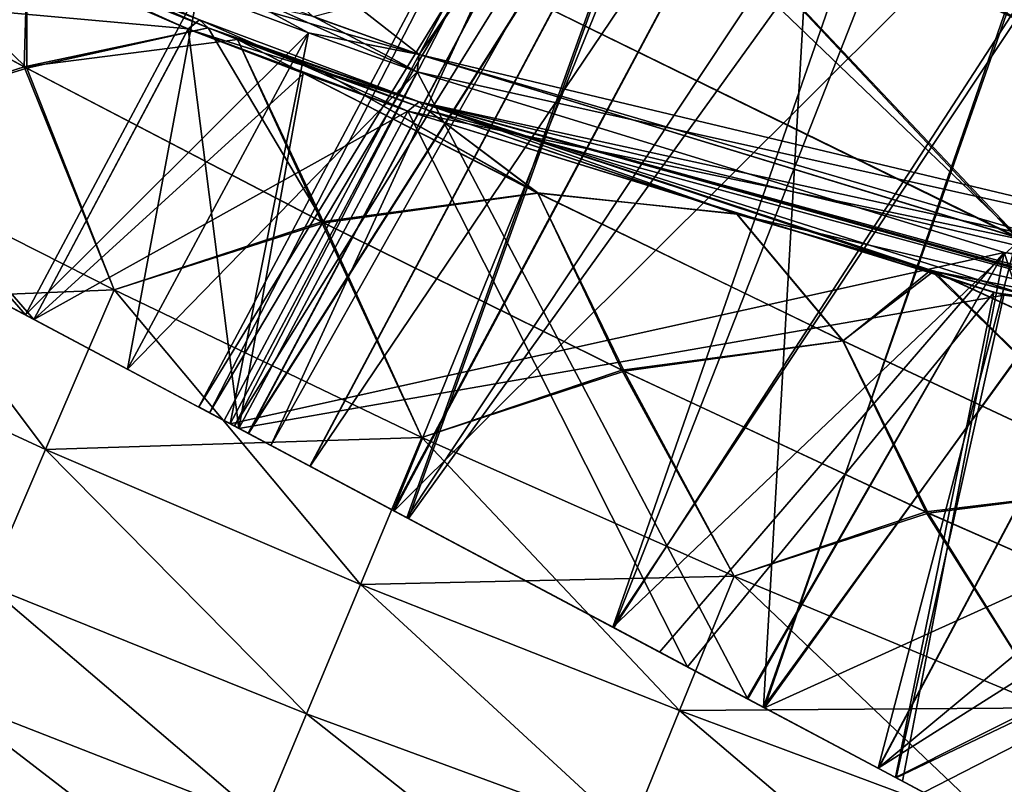
# Model space of a CAD drawing. Units: millimetres. Extents: x -872 to 32, y -60 to 77.
# Drawn here: x -594 to -580, y 19 to 30 of the extents above; entities that cross this region are included whole.
import ezdxf

# ---------------------------------------------------------------- set-up
doc = ezdxf.new("R2010")
doc.units = ezdxf.units.MM
doc.header["$LTSCALE"] = 15.571354
for name, color, linetype in [('1114', 7, 'CONTINUOUS'), ('1117', 7, 'CONTINUOUS'), ('1118', 7, 'CONTINUOUS'), ('1119', 7, 'CONTINUOUS'), ('1122', 7, 'CONTINUOUS'), ('1123', 7, 'CONTINUOUS'), ('1124', 7, 'CONTINUOUS'), ('1136', 7, 'CONTINUOUS'), ('1140', 7, 'CONTINUOUS'), ('1141', 7, 'CONTINUOUS'), ('542', 7, 'CONTINUOUS'), ('543', 7, 'CONTINUOUS'), ('897', 7, 'CONTINUOUS'), ('898', 7, 'CONTINUOUS'), ('903', 7, 'CONTINUOUS'), ('904', 7, 'CONTINUOUS'), ('969', 7, 'CONTINUOUS'), ('970', 7, 'CONTINUOUS'), ('971', 7, 'CONTINUOUS'), ('973', 7, 'CONTINUOUS'), ('974', 7, 'CONTINUOUS'), ('975', 7, 'CONTINUOUS'), ('978', 7, 'CONTINUOUS'), ('979', 7, 'CONTINUOUS'), ('980', 7, 'CONTINUOUS'), ('982', 7, 'CONTINUOUS'), ('983', 7, 'CONTINUOUS'), ('985', 7, 'CONTINUOUS'), ('990', 7, 'CONTINUOUS'), ('991', 7, 'CONTINUOUS'), ('992', 7, 'CONTINUOUS'), ('995', 7, 'CONTINUOUS'), ('996', 7, 'CONTINUOUS'), ('997', 7, 'CONTINUOUS')]:
    doc.layers.add(name, color=color, linetype=linetype)

msp = doc.modelspace()

# ---------------------------------------------------------------- linework, layer by layer
at = {"layer": '1114', "linetype": 'Continuous'}
for points in [[(-588.281, 28.308, -0.603), (-580.247, 25.828, -8.906), (-590.555, 24.03, -0.603), (-588.281, 28.308, -0.603)], [(-590.555, 24.03, -0.603), (-580.247, 25.828, -8.906), (-581.7, 19.322, -10.711), (-590.555, 24.03, -0.603)], [(-580.247, 25.828, -8.906), (-570.7, 24.571, -18.318), (-581.7, 19.322, -10.711), (-580.247, 25.828, -8.906)], [(-581.7, 19.322, -10.711), (-570.7, 24.571, -18.318), (-581.33, 19.125, -11.14), (-581.7, 19.322, -10.711)], [(-581.33, 19.125, -11.14), (-570.7, 24.571, -18.318), (-574.206, 15.337, -19.655), (-581.33, 19.125, -11.14)]]:
    msp.add_3dface(points, dxfattribs=at)
at = {"layer": '1117', "linetype": 'Continuous'}
for points in [[(-588.281, 28.308, -80.897), (-590.555, 24.03, -80.897), (-584.509, 20.816, -74.016), (-588.281, 28.308, -80.897)], [(-580.384, 25.861, -72.732), (-588.281, 28.308, -80.897), (-584.509, 20.816, -74.016), (-580.384, 25.861, -72.732)], [(-581.71, 19.327, -70.8), (-580.384, 25.861, -72.732), (-584.509, 20.816, -74.016), (-581.71, 19.327, -70.8)], [(-571.232, 24.587, -63.696), (-580.384, 25.861, -72.732), (-581.71, 19.327, -70.8), (-571.232, 24.587, -63.696)], [(-574.234, 15.352, -61.879), (-571.232, 24.587, -63.696), (-581.71, 19.327, -70.8), (-574.234, 15.352, -61.879)]]:
    msp.add_3dface(points, dxfattribs=at)
at = {"layer": '1118', "linetype": 'Continuous'}
for points in [[(-589.68, 28.814, -82.355), (-591.239, 29.413, -83.995), (-593.319, 25.5, -83.995), (-589.68, 28.814, -82.355)], [(-588.281, 28.308, -80.897), (-589.68, 28.814, -82.355), (-593.319, 25.5, -83.995), (-588.281, 28.308, -80.897)], [(-590.555, 24.03, -80.897), (-588.281, 28.308, -80.897), (-593.319, 25.5, -83.995), (-590.555, 24.03, -80.897)]]:
    msp.add_3dface(points, dxfattribs=at)
at = {"layer": '1119', "linetype": 'Continuous'}
for points in [[(-593.319, 25.5, -83.995), (-599.995, 33.188, -92.583), (-602.605, 30.437, -93.418), (-593.319, 25.5, -83.995)], [(-591.239, 29.413, -83.995), (-599.995, 33.188, -92.583), (-593.319, 25.5, -83.995), (-591.239, 29.413, -83.995)]]:
    msp.add_3dface(points, dxfattribs=at)
at = {"layer": '1122', "linetype": 'Continuous'}
for points in [[(-599.732, 33.068, 10.841), (-591.239, 29.414, 2.495), (-602.623, 30.447, 11.935), (-599.732, 33.068, 10.841)], [(-591.239, 29.414, 2.495), (-593.32, 25.5, 2.495), (-602.623, 30.447, 11.935), (-591.239, 29.414, 2.495)]]:
    msp.add_3dface(points, dxfattribs=at)
at = {"layer": '1123', "linetype": 'Continuous'}
for points in [[(-591.239, 29.414, 2.495), (-590.555, 24.03, -0.603), (-593.32, 25.5, 2.495), (-591.239, 29.414, 2.495)], [(-591.239, 29.414, 2.495), (-589.69, 28.818, 0.866), (-590.555, 24.03, -0.603), (-591.239, 29.414, 2.495)], [(-589.69, 28.818, 0.866), (-588.281, 28.308, -0.603), (-590.555, 24.03, -0.603), (-589.69, 28.818, 0.866)]]:
    msp.add_3dface(points, dxfattribs=at)
at = {"layer": '1124', "linetype": 'Continuous'}
for points in [[(-602.672, 30.473, -93.265), (-593.431, 25.559, -83.865), (-602.605, 30.437, -93.418), (-602.672, 30.473, -93.265)], [(-593.431, 25.559, 2.365), (-602.67, 30.472, 11.763), (-602.623, 30.447, 11.935), (-593.431, 25.559, 2.365)], [(-593.32, 25.5, 2.495), (-593.431, 25.559, 2.365), (-602.623, 30.447, 11.935), (-593.32, 25.5, 2.495)], [(-593.431, 25.559, -83.865), (-593.319, 25.5, -83.995), (-602.605, 30.437, -93.418), (-593.431, 25.559, -83.865)], [(-592.055, 24.828, 0.833), (-593.431, 25.559, 2.365), (-593.32, 25.5, 2.495), (-592.055, 24.828, 0.833)], [(-593.431, 25.559, -83.865), (-592.055, 24.828, -82.333), (-593.319, 25.5, -83.995), (-593.431, 25.559, -83.865)], [(-590.555, 24.03, -0.603), (-592.055, 24.828, 0.833), (-593.32, 25.5, 2.495), (-590.555, 24.03, -0.603)], [(-592.055, 24.828, -82.333), (-590.674, 24.093, -80.764), (-593.319, 25.5, -83.995), (-592.055, 24.828, -82.333)], [(-590.674, 24.093, -80.764), (-590.555, 24.03, -80.897), (-593.319, 25.5, -83.995), (-590.674, 24.093, -80.764)], [(-590.674, 24.093, -0.737), (-592.055, 24.828, 0.833), (-590.555, 24.03, -0.603), (-590.674, 24.093, -0.737)], [(-590.953, 24.242, -42.586), (-591.098, 24.319, -40.75), (-590.428, 23.962, -36.752), (-590.953, 24.242, -42.586)], [(-590.431, 23.964, -44.738), (-590.953, 24.242, -42.586), (-590.616, 24.063, -42.494), (-590.431, 23.964, -44.738)], [(-590.953, 24.242, -42.586), (-590.428, 23.962, -36.752), (-590.753, 24.135, -40.715), (-590.953, 24.242, -42.586)], [(-590.616, 24.063, -42.494), (-590.953, 24.242, -42.586), (-590.753, 24.135, -40.715), (-590.616, 24.063, -42.494)], [(-590.753, 24.135, -40.715), (-590.428, 23.962, -36.752), (-590.125, 23.802, -36.948), (-590.753, 24.135, -40.715)], [(-583.696, 20.383, -8.718), (-590.674, 24.093, -0.737), (-590.555, 24.03, -0.603), (-583.696, 20.383, -8.718)], [(-590.674, 24.093, -80.764), (-584.887, 21.016, -74.152), (-590.555, 24.03, -80.897), (-590.674, 24.093, -80.764)], [(-590.431, 23.964, -44.738), (-590.616, 24.063, -42.494), (-588.291, 22.826, -48.665), (-590.431, 23.964, -44.738)], [(-583.696, 20.383, -8.718), (-590.555, 24.03, -0.603), (-581.7, 19.322, -10.711), (-583.696, 20.383, -8.718)], [(-590.555, 24.03, -80.897), (-584.887, 21.016, -74.152), (-584.509, 20.816, -74.016), (-590.555, 24.03, -80.897)], [(-589.602, 23.523, -46.887), (-590.431, 23.964, -44.738), (-588.291, 22.826, -48.665), (-589.602, 23.523, -46.887)], [(-590.428, 23.962, -36.752), (-589.595, 23.52, -34.597), (-590.125, 23.802, -36.948), (-590.428, 23.962, -36.752)], [(-589.595, 23.52, -34.597), (-588.463, 22.918, -32.367), (-590.125, 23.802, -36.948), (-589.595, 23.52, -34.597)], [(-590.125, 23.802, -36.948), (-588.463, 22.918, -32.367), (-588.271, 22.816, -32.798), (-590.125, 23.802, -36.948)], [(-588.475, 22.924, -49.112), (-589.602, 23.523, -46.887), (-588.291, 22.826, -48.665), (-588.475, 22.924, -49.112)], [(-583.485, 20.271, -56.62), (-588.475, 22.924, -49.112), (-585.516, 21.351, -53.167), (-583.485, 20.271, -56.62)], [(-585.516, 21.351, -53.167), (-588.475, 22.924, -49.112), (-588.291, 22.826, -48.665), (-585.516, 21.351, -53.167)], [(-588.463, 22.918, -32.367), (-583.475, 20.266, -24.868), (-588.271, 22.816, -32.798), (-588.463, 22.918, -32.367)], [(-588.271, 22.816, -32.798), (-583.475, 20.266, -24.868), (-585.505, 21.345, -28.316), (-588.271, 22.816, -32.798)], [(-581.938, 19.448, -58.058), (-583.485, 20.271, -56.62), (-585.516, 21.351, -53.167), (-581.938, 19.448, -58.058)], [(-585.505, 21.345, -28.316), (-583.475, 20.266, -24.868), (-581.942, 19.45, -23.447), (-585.505, 21.345, -28.316)], [(-584.887, 21.016, -74.152), (-583.71, 20.39, -72.799), (-584.509, 20.816, -74.016), (-584.887, 21.016, -74.152)], [(-583.71, 20.39, -72.799), (-581.71, 19.327, -70.8), (-584.509, 20.816, -74.016), (-583.71, 20.39, -72.799)], [(-583.71, 20.39, -72.799), (-577.127, 16.89, -65.016), (-581.71, 19.327, -70.8), (-583.71, 20.39, -72.799)], [(-581.616, 19.277, -11.131), (-583.696, 20.383, -8.718), (-581.7, 19.322, -10.711), (-581.616, 19.277, -11.131)], [(-577.127, 16.89, -64.605), (-583.485, 20.271, -56.62), (-581.938, 19.448, -58.058), (-577.127, 16.89, -64.605)], [(-583.475, 20.266, -24.868), (-577.127, 16.89, -16.895), (-581.942, 19.45, -23.447), (-583.475, 20.266, -24.868)], [(-581.942, 19.45, -23.447), (-577.127, 16.89, -16.895), (-577.108, 16.88, -17.399), (-581.942, 19.45, -23.447)], [(-577.108, 16.88, -64.101), (-577.127, 16.89, -64.605), (-581.938, 19.448, -58.058), (-577.108, 16.88, -64.101)], [(-577.127, 16.89, -65.016), (-574.234, 15.352, -61.879), (-581.71, 19.327, -70.8), (-577.127, 16.89, -65.016)], [(-581.616, 19.277, -11.131), (-581.7, 19.322, -10.711), (-581.33, 19.125, -11.14), (-581.616, 19.277, -11.131)], [(-577.127, 16.89, -16.484), (-581.616, 19.277, -11.131), (-581.33, 19.125, -11.14), (-577.127, 16.89, -16.484)]]:
    msp.add_3dface(points, dxfattribs=at)
at = {"layer": '1136', "linetype": 'Continuous'}
msp.add_3dface([(-577.108, 16.88, -64.101), (-581.938, 19.448, -58.058), (-576.215, 30.211, -58.058), (-577.108, 16.88, -64.101)], dxfattribs=at)
at = {"layer": '1140', "linetype": 'Continuous'}
for points in [[(-576.219, 30.214, -23.447), (-581.942, 19.45, -23.447), (-573.183, 26.718, -18.673), (-576.219, 30.214, -23.447)], [(-581.942, 19.45, -23.447), (-572.594, 25.37, -17.399), (-573.183, 26.718, -18.673), (-581.942, 19.45, -23.447)], [(-581.942, 19.45, -23.447), (-577.108, 16.88, -17.399), (-572.594, 25.37, -17.399), (-581.942, 19.45, -23.447)]]:
    msp.add_3dface(points, dxfattribs=at)
at = {"layer": '1141', "linetype": 'Continuous'}
for points in [[(-590.616, 24.063, -42.494), (-590.753, 24.135, -40.715), (-584.945, 35.039, -41.173), (-590.616, 24.063, -42.494)], [(-590.753, 24.135, -40.715), (-590.125, 23.802, -36.948), (-584.945, 35.039, -41.173), (-590.753, 24.135, -40.715)], [(-590.616, 24.063, -42.494), (-584.945, 35.039, -41.173), (-584.071, 34.599, -45.286), (-590.616, 24.063, -42.494)], [(-590.125, 23.802, -36.948), (-584.048, 34.587, -36.153), (-584.945, 35.039, -41.173), (-590.125, 23.802, -36.948)], [(-588.291, 22.826, -48.665), (-590.616, 24.063, -42.494), (-584.071, 34.599, -45.286), (-588.291, 22.826, -48.665)], [(-590.125, 23.802, -36.948), (-588.271, 22.816, -32.798), (-584.048, 34.587, -36.153), (-590.125, 23.802, -36.948)], [(-588.291, 22.826, -48.665), (-584.071, 34.599, -45.286), (-581.38, 33.243, -50.529), (-588.291, 22.826, -48.665)], [(-588.271, 22.816, -32.798), (-580.925, 33.007, -30.238), (-584.048, 34.587, -36.153), (-588.271, 22.816, -32.798)], [(-585.516, 21.351, -53.167), (-588.291, 22.826, -48.665), (-581.38, 33.243, -50.529), (-585.516, 21.351, -53.167)], [(-585.516, 21.351, -53.167), (-581.38, 33.243, -50.529), (-578.606, 31.774, -54.691), (-585.516, 21.351, -53.167)], [(-588.271, 22.816, -32.798), (-585.505, 21.345, -28.316), (-580.925, 33.007, -30.238), (-588.271, 22.816, -32.798)], [(-585.505, 21.345, -28.316), (-578.705, 31.829, -26.948), (-580.925, 33.007, -30.238), (-585.505, 21.345, -28.316)], [(-576.215, 30.211, -58.058), (-585.516, 21.351, -53.167), (-578.606, 31.774, -54.691), (-576.215, 30.211, -58.058)], [(-585.505, 21.345, -28.316), (-581.942, 19.45, -23.447), (-578.705, 31.829, -26.948), (-585.505, 21.345, -28.316)], [(-581.942, 19.45, -23.447), (-576.219, 30.214, -23.447), (-578.705, 31.829, -26.948), (-581.942, 19.45, -23.447)], [(-581.938, 19.448, -58.058), (-585.516, 21.351, -53.167), (-576.215, 30.211, -58.058), (-581.938, 19.448, -58.058)]]:
    msp.add_3dface(points, dxfattribs=at)
at = {"layer": '542', "linetype": 'Continuous'}
for points in [[(-587.366, 30.18, -3.017), (-594.156, 33.781, 2.635), (-588.127, 29.071, -0.789), (-587.366, 30.18, -3.017)], [(-588.127, 29.071, -0.789), (-594.156, 33.781, 2.635), (-589.558, 29.584, 0.721), (-588.127, 29.071, -0.789)], [(-585.008, 31.859, -9.768), (-585.422, 31.761, -8.773), (-580.044, 26.599, -9.179), (-585.008, 31.859, -9.768)], [(-584.998, 31.971, -10.056), (-585.008, 31.859, -9.768), (-579.281, 29.173, -13.815), (-584.998, 31.971, -10.056)], [(-585.008, 31.859, -9.768), (-580.044, 26.599, -9.179), (-579.281, 29.173, -13.815), (-585.008, 31.859, -9.768)], [(-580.524, 31.152, -16.925), (-584.998, 31.971, -10.056), (-579.281, 29.173, -13.815), (-580.524, 31.152, -16.925)], [(-580.044, 26.599, -9.179), (-585.422, 31.761, -8.773), (-587.366, 30.18, -3.017), (-580.044, 26.599, -9.179)], [(-580.03, 30.682, -16.367), (-580.524, 31.152, -16.925), (-579.281, 29.173, -13.815), (-580.03, 30.682, -16.367)], [(-580.044, 26.599, -9.179), (-587.366, 30.18, -3.017), (-588.127, 29.071, -0.789), (-580.044, 26.599, -9.179)]]:
    msp.add_3dface(points, dxfattribs=at)
at = {"layer": '543', "linetype": 'Continuous'}
for points in [[(-585.011, 31.852, -71.753), (-580.088, 26.609, -72.366), (-587.351, 30.173, -78.47), (-585.011, 31.852, -71.753)], [(-585.011, 31.852, -71.753), (-579.334, 30.205, -65.231), (-579.292, 29.177, -67.692), (-585.011, 31.852, -71.753)], [(-580.088, 26.609, -72.366), (-585.011, 31.852, -71.753), (-579.292, 29.177, -67.692), (-580.088, 26.609, -72.366)], [(-588.127, 29.071, -80.711), (-589.551, 29.581, -82.213), (-587.351, 30.173, -78.47), (-588.127, 29.071, -80.711)], [(-580.088, 26.609, -72.366), (-588.127, 29.071, -80.711), (-587.351, 30.173, -78.47), (-580.088, 26.609, -72.366)]]:
    msp.add_3dface(points, dxfattribs=at)
at = {"layer": '897', "linetype": 'Continuous'}
for points in [[(-588.127, 29.071, -80.711), (-572.767, 25.409, -64.971), (-588.152, 28.836, -80.764), (-588.127, 29.071, -80.711)], [(-588.127, 29.071, -80.711), (-580.088, 26.609, -72.366), (-572.767, 25.409, -64.971), (-588.127, 29.071, -80.711)], [(-588.152, 28.836, -80.764), (-572.767, 25.409, -64.971), (-580.242, 26.401, -72.556), (-588.152, 28.836, -80.764)], [(-572.767, 25.409, -64.971), (-572.748, 25.125, -65.016), (-580.242, 26.401, -72.556), (-572.767, 25.409, -64.971)]]:
    msp.add_3dface(points, dxfattribs=at)
at = {"layer": '898', "linetype": 'Continuous'}
for points in [[(-591.11, 29.925, -83.865), (-591.08, 30.159, -83.806), (-589.62, 29.362, -82.312), (-591.11, 29.925, -83.865)], [(-591.08, 30.159, -83.806), (-589.551, 29.581, -82.213), (-588.152, 28.836, -80.764), (-591.08, 30.159, -83.806)], [(-591.08, 30.159, -83.806), (-588.152, 28.836, -80.764), (-589.62, 29.362, -82.312), (-591.08, 30.159, -83.806)], [(-589.551, 29.581, -82.213), (-588.127, 29.071, -80.711), (-588.152, 28.836, -80.764), (-589.551, 29.581, -82.213)]]:
    msp.add_3dface(points, dxfattribs=at)
at = {"layer": '903', "linetype": 'Continuous'}
for points in [[(-588.127, 29.071, -0.789), (-589.558, 29.584, 0.721), (-591.11, 29.925, 2.365), (-588.127, 29.071, -0.789)], [(-588.127, 29.071, -0.789), (-591.11, 29.925, 2.365), (-589.618, 29.361, 0.81), (-588.127, 29.071, -0.789)], [(-588.152, 28.836, -0.736), (-588.127, 29.071, -0.789), (-589.618, 29.361, 0.81), (-588.152, 28.836, -0.736)]]:
    msp.add_3dface(points, dxfattribs=at)
at = {"layer": '904', "linetype": 'Continuous'}
for points in [[(-588.127, 29.071, -0.789), (-588.152, 28.836, -0.736), (-572.767, 25.409, -16.529), (-588.127, 29.071, -0.789)], [(-572.767, 25.409, -16.529), (-578.41, 26.228, -10.843), (-588.127, 29.071, -0.789), (-572.767, 25.409, -16.529)], [(-578.41, 26.228, -10.843), (-580.044, 26.599, -9.179), (-588.127, 29.071, -0.789), (-578.41, 26.228, -10.843)], [(-572.767, 25.409, -16.529), (-588.152, 28.836, -0.736), (-580.242, 26.401, -8.944), (-572.767, 25.409, -16.529)]]:
    msp.add_3dface(points, dxfattribs=at)
at = {"layer": '969', "linetype": 'Continuous'}
for points in [[(-585.32, 35.185, -40.75), (-591.098, 24.319, -40.75), (-590.953, 24.242, -42.586), (-585.32, 35.185, -40.75)], [(-584.665, 34.817, -44.736), (-585.32, 35.185, -40.75), (-590.953, 24.242, -42.586), (-584.665, 34.817, -44.736)], [(-590.431, 23.964, -44.738), (-584.665, 34.817, -44.736), (-590.953, 24.242, -42.586), (-590.431, 23.964, -44.738)], [(-583.838, 34.353, -46.888), (-584.665, 34.817, -44.736), (-590.431, 23.964, -44.738), (-583.838, 34.353, -46.888)], [(-589.602, 23.523, -46.887), (-583.838, 34.353, -46.888), (-590.431, 23.964, -44.738), (-589.602, 23.523, -46.887)], [(-588.475, 22.924, -49.112), (-583.838, 34.353, -46.888), (-589.602, 23.523, -46.887), (-588.475, 22.924, -49.112)], [(-582.714, 33.724, -49.137), (-583.838, 34.353, -46.888), (-588.475, 22.924, -49.112), (-582.714, 33.724, -49.137)]]:
    msp.add_3dface(points, dxfattribs=at)
at = {"layer": '970', "linetype": 'Continuous'}
for points in [[(-585.32, 35.185, -40.75), (-584.664, 34.816, -36.761), (-591.098, 24.319, -40.75), (-585.32, 35.185, -40.75)], [(-591.098, 24.319, -40.75), (-584.664, 34.816, -36.761), (-590.428, 23.962, -36.752), (-591.098, 24.319, -40.75)], [(-584.664, 34.816, -36.761), (-583.834, 34.351, -34.603), (-590.428, 23.962, -36.752), (-584.664, 34.816, -36.761)], [(-590.428, 23.962, -36.752), (-583.834, 34.351, -34.603), (-589.595, 23.52, -34.597), (-590.428, 23.962, -36.752)], [(-583.834, 34.351, -34.603), (-582.714, 33.724, -32.363), (-589.595, 23.52, -34.597), (-583.834, 34.351, -34.603)], [(-582.714, 33.724, -32.363), (-588.463, 22.918, -32.367), (-589.595, 23.52, -34.597), (-582.714, 33.724, -32.363)]]:
    msp.add_3dface(points, dxfattribs=at)
at = {"layer": '971', "linetype": 'Continuous'}
for points in [[(-582.714, 33.724, -32.363), (-579.455, 31.899, -27.202), (-588.463, 22.918, -32.367), (-582.714, 33.724, -32.363)], [(-588.463, 22.918, -32.367), (-579.455, 31.899, -27.202), (-583.475, 20.266, -24.868), (-588.463, 22.918, -32.367)], [(-579.455, 31.899, -27.202), (-576.492, 29.955, -22.993), (-583.475, 20.266, -24.868), (-579.455, 31.899, -27.202)], [(-576.492, 29.955, -22.993), (-572.748, 25.125, -16.895), (-583.475, 20.266, -24.868), (-576.492, 29.955, -22.993)], [(-572.748, 25.125, -16.895), (-577.127, 16.89, -16.895), (-583.475, 20.266, -24.868), (-572.748, 25.125, -16.895)]]:
    msp.add_3dface(points, dxfattribs=at)
at = {"layer": '973', "linetype": 'Continuous'}
for points in [[(-588.152, 28.836, -0.736), (-590.674, 24.093, -0.737), (-583.696, 20.383, -8.718), (-588.152, 28.836, -0.736)], [(-580.242, 26.401, -8.944), (-588.152, 28.836, -0.736), (-583.696, 20.383, -8.718), (-580.242, 26.401, -8.944)], [(-581.616, 19.277, -11.131), (-580.242, 26.401, -8.944), (-583.696, 20.383, -8.718), (-581.616, 19.277, -11.131)], [(-577.127, 16.89, -16.484), (-580.242, 26.401, -8.944), (-581.616, 19.277, -11.131), (-577.127, 16.89, -16.484)]]:
    msp.add_3dface(points, dxfattribs=at)
at = {"layer": '974', "linetype": 'Continuous'}
for points in [[(-591.11, 29.925, 2.365), (-593.431, 25.559, 2.365), (-592.055, 24.828, 0.833), (-591.11, 29.925, 2.365)], [(-589.618, 29.361, 0.81), (-591.11, 29.925, 2.365), (-592.055, 24.828, 0.833), (-589.618, 29.361, 0.81)], [(-590.674, 24.093, -0.737), (-589.618, 29.361, 0.81), (-592.055, 24.828, 0.833), (-590.674, 24.093, -0.737)], [(-588.152, 28.836, -0.736), (-589.618, 29.361, 0.81), (-590.674, 24.093, -0.737), (-588.152, 28.836, -0.736)]]:
    msp.add_3dface(points, dxfattribs=at)
at = {"layer": '975', "linetype": 'Continuous'}
for points in [[(-593.431, 25.559, 2.365), (-600.852, 34.09, 11.838), (-602.67, 30.472, 11.763), (-593.431, 25.559, 2.365)], [(-591.11, 29.925, 2.365), (-600.852, 34.09, 11.838), (-593.431, 25.559, 2.365), (-591.11, 29.925, 2.365)]]:
    msp.add_3dface(points, dxfattribs=at)
at = {"layer": '978', "linetype": 'Continuous'}
msp.add_3dface([(-591.11, 29.925, -83.865), (-593.431, 25.559, -83.865), (-602.672, 30.473, -93.265), (-591.11, 29.925, -83.865)], dxfattribs=at)
at = {"layer": '979', "linetype": 'Continuous'}
for points in [[(-591.11, 29.925, -83.865), (-589.62, 29.362, -82.312), (-593.431, 25.559, -83.865), (-591.11, 29.925, -83.865)], [(-593.431, 25.559, -83.865), (-589.62, 29.362, -82.312), (-592.055, 24.828, -82.333), (-593.431, 25.559, -83.865)], [(-589.62, 29.362, -82.312), (-588.152, 28.836, -80.764), (-592.055, 24.828, -82.333), (-589.62, 29.362, -82.312)], [(-588.152, 28.836, -80.764), (-590.674, 24.093, -80.764), (-592.055, 24.828, -82.333), (-588.152, 28.836, -80.764)]]:
    msp.add_3dface(points, dxfattribs=at)
at = {"layer": '980', "linetype": 'Continuous'}
for points in [[(-588.152, 28.836, -80.764), (-580.242, 26.401, -72.556), (-590.674, 24.093, -80.764), (-588.152, 28.836, -80.764)], [(-590.674, 24.093, -80.764), (-580.242, 26.401, -72.556), (-584.887, 21.016, -74.152), (-590.674, 24.093, -80.764)], [(-584.887, 21.016, -74.152), (-580.242, 26.401, -72.556), (-583.71, 20.39, -72.799), (-584.887, 21.016, -74.152)], [(-580.242, 26.401, -72.556), (-577.127, 16.89, -65.016), (-583.71, 20.39, -72.799), (-580.242, 26.401, -72.556)], [(-580.242, 26.401, -72.556), (-572.748, 25.125, -65.016), (-577.127, 16.89, -65.016), (-580.242, 26.401, -72.556)]]:
    msp.add_3dface(points, dxfattribs=at)
at = {"layer": '982', "linetype": 'Continuous'}
for points in [[(-582.714, 33.724, -49.137), (-588.475, 22.924, -49.112), (-583.485, 20.271, -56.62), (-582.714, 33.724, -49.137)], [(-579.422, 31.88, -54.346), (-582.714, 33.724, -49.137), (-583.485, 20.271, -56.62), (-579.422, 31.88, -54.346)], [(-576.468, 29.936, -58.541), (-579.422, 31.88, -54.346), (-583.485, 20.271, -56.62), (-576.468, 29.936, -58.541)], [(-577.127, 16.89, -64.605), (-576.468, 29.936, -58.541), (-583.485, 20.271, -56.62), (-577.127, 16.89, -64.605)]]:
    msp.add_3dface(points, dxfattribs=at)
at = {"layer": '983', "linetype": 'Continuous'}
for points in [[(-597.388, 31.037, 9.891), (-593.415, 28.888, 6.146), (-596.215, 31.628, 8.014), (-597.388, 31.037, 9.891)], [(-596.215, 31.628, 8.014), (-593.415, 28.888, 6.146), (-593.409, 30.423, 5.238), (-596.215, 31.628, 8.014)], [(-593.415, 28.888, 6.146), (-597.388, 31.037, 9.891), (-596.345, 27.979, 9.354), (-593.415, 28.888, 6.146)], [(-593.409, 30.423, 5.238), (-593.415, 28.888, 6.146), (-590.971, 29.428, 2.749), (-593.409, 30.423, 5.238)], [(-593.415, 28.888, 6.146), (-589.413, 26.8, 2.144), (-590.971, 29.428, 2.749), (-593.415, 28.888, 6.146)], [(-589.413, 26.8, 2.144), (-590.575, 29.273, 2.339), (-590.971, 29.428, 2.749), (-589.413, 26.8, 2.144)], [(-590.575, 29.273, 2.339), (-586.527, 27.203, -1.528), (-589.413, 28.829, 1.126), (-590.575, 29.273, 2.339)], [(-586.527, 27.203, -1.528), (-590.575, 29.273, 2.339), (-589.413, 26.8, 2.144), (-586.527, 27.203, -1.528)], [(-592.239, 25.896, 5.188), (-593.415, 28.888, 6.146), (-596.345, 27.979, 9.354), (-592.239, 25.896, 5.188)], [(-589.413, 26.8, 2.144), (-593.415, 28.888, 6.146), (-592.239, 25.896, 5.188), (-589.413, 26.8, 2.144)], [(-589.413, 28.829, 1.126), (-586.527, 27.203, -1.528), (-588.01, 28.319, -0.351), (-589.413, 28.829, 1.126)], [(-588.01, 28.319, -0.351), (-586.527, 27.203, -1.528), (-583.848, 26.921, -4.701), (-588.01, 28.319, -0.351)], [(-593.161, 23.748, 5.101), (-596.345, 27.979, 9.354), (-597.356, 25.686, 9.218), (-593.161, 23.748, 5.101)], [(-592.239, 25.896, 5.188), (-596.345, 27.979, 9.354), (-593.161, 23.748, 5.101), (-592.239, 25.896, 5.188)], [(-585.365, 24.8, -2.007), (-586.527, 27.203, -1.528), (-589.413, 26.8, 2.144), (-585.365, 24.8, -2.007)], [(-586.527, 27.203, -1.528), (-582.415, 25.21, -5.458), (-583.848, 26.921, -4.701), (-586.527, 27.203, -1.528)], [(-582.415, 25.21, -5.458), (-586.527, 27.203, -1.528), (-585.365, 24.8, -2.007), (-582.415, 25.21, -5.458)], [(-582.415, 25.21, -5.458), (-581.234, 26.162, -7.38), (-583.848, 26.921, -4.701), (-582.415, 25.21, -5.458)], [(-588.089, 23.909, 0.799), (-589.413, 26.8, 2.144), (-592.239, 25.896, 5.188), (-588.089, 23.909, 0.799)], [(-585.365, 24.8, -2.007), (-589.413, 26.8, 2.144), (-588.089, 23.909, 0.799), (-585.365, 24.8, -2.007)], [(-578.274, 23.272, -9.256), (-581.234, 26.162, -7.38), (-582.415, 25.21, -5.458), (-578.274, 23.272, -9.256)], [(-581.234, 26.162, -7.38), (-577.115, 24.27, -10.893), (-579.984, 25.84, -8.646), (-581.234, 26.162, -7.38)], [(-577.115, 24.27, -10.893), (-581.234, 26.162, -7.38), (-578.274, 23.272, -9.256), (-577.115, 24.27, -10.893)], [(-588.917, 21.926, 0.709), (-592.239, 25.896, 5.188), (-593.161, 23.748, 5.101), (-588.917, 21.926, 0.709)], [(-588.089, 23.909, 0.799), (-592.239, 25.896, 5.188), (-588.917, 21.926, 0.709), (-588.089, 23.909, 0.799)], [(-593.161, 23.748, 5.101), (-597.356, 25.686, 9.218), (-593.946, 21.919, 3.865), (-593.161, 23.748, 5.101)], [(-581.27, 22.89, -6.117), (-582.415, 25.21, -5.458), (-585.365, 24.8, -2.007), (-581.27, 22.89, -6.117)], [(-578.274, 23.272, -9.256), (-582.415, 25.21, -5.458), (-581.27, 22.89, -6.117), (-578.274, 23.272, -9.256)], [(-583.882, 22.041, -3.636), (-585.365, 24.8, -2.007), (-588.089, 23.909, 0.799), (-583.882, 22.041, -3.636)], [(-581.27, 22.89, -6.117), (-585.365, 24.8, -2.007), (-583.882, 22.041, -3.636), (-581.27, 22.89, -6.117)], [(-584.617, 20.229, -3.757), (-588.089, 23.909, 0.799), (-588.917, 21.926, 0.709), (-584.617, 20.229, -3.757)], [(-583.882, 22.041, -3.636), (-588.089, 23.909, 0.799), (-584.617, 20.229, -3.757), (-583.882, 22.041, -3.636)], [(-589.645, 20.182, -0.313), (-593.161, 23.748, 5.101), (-593.946, 21.919, 3.865), (-589.645, 20.182, -0.313)], [(-588.917, 21.926, 0.709), (-593.161, 23.748, 5.101), (-589.645, 20.182, -0.313), (-588.917, 21.926, 0.709)], [(-577.135, 21.071, -10.011), (-578.274, 23.272, -9.256), (-581.27, 22.89, -6.117), (-577.135, 21.071, -10.011)], [(-579.632, 20.264, -7.886), (-581.27, 22.89, -6.117), (-583.882, 22.041, -3.636), (-579.632, 20.264, -7.886)], [(-577.135, 21.071, -10.011), (-581.27, 22.89, -6.117), (-579.632, 20.264, -7.886), (-577.135, 21.071, -10.011)], [(-580.282, 18.613, -8.011), (-583.882, 22.041, -3.636), (-584.617, 20.229, -3.757), (-580.282, 18.613, -8.011)], [(-579.632, 20.264, -7.886), (-583.882, 22.041, -3.636), (-580.282, 18.613, -8.011), (-579.632, 20.264, -7.886)], [(-590.242, 18.755, -1.819), (-593.946, 21.919, 3.865), (-594.578, 20.45, 2.131), (-590.242, 18.755, -1.819)], [(-589.645, 20.182, -0.313), (-593.946, 21.919, 3.865), (-590.242, 18.755, -1.819), (-589.645, 20.182, -0.313)], [(-585.287, 18.578, -4.572), (-588.917, 21.926, 0.709), (-589.645, 20.182, -0.313), (-585.287, 18.578, -4.572)], [(-584.617, 20.229, -3.757), (-588.917, 21.926, 0.709), (-585.287, 18.578, -4.572), (-584.617, 20.229, -3.757)], [(-590.761, 17.511, -3.511), (-594.578, 20.45, 2.131), (-595.119, 19.19, 0.209), (-590.761, 17.511, -3.511)], [(-590.242, 18.755, -1.819), (-594.578, 20.45, 2.131), (-590.761, 17.511, -3.511), (-590.242, 18.755, -1.819)], [(-585.855, 17.179, -5.823), (-589.645, 20.182, -0.313), (-590.242, 18.755, -1.819), (-585.855, 17.179, -5.823)], [(-585.287, 18.578, -4.572), (-589.645, 20.182, -0.313), (-585.855, 17.179, -5.823), (-585.287, 18.578, -4.572)], [(-580.893, 17.062, -8.637), (-584.617, 20.229, -3.757), (-585.287, 18.578, -4.572), (-580.893, 17.062, -8.637)], [(-580.282, 18.613, -8.011), (-584.617, 20.229, -3.757), (-580.893, 17.062, -8.637), (-580.282, 18.613, -8.011)], [(-575.908, 17.114, -11.894), (-579.632, 20.264, -7.886), (-580.282, 18.613, -8.011), (-575.908, 17.114, -11.894)]]:
    msp.add_3dface(points, dxfattribs=at)
at = {"layer": '985', "linetype": 'Continuous'}
for points in [[(-597.422, 31.055, -91.422), (-593.405, 30.421, -86.734), (-593.448, 28.905, -87.678), (-597.422, 31.055, -91.422)], [(-597.422, 31.055, -91.422), (-593.448, 28.905, -87.678), (-596.345, 27.979, -90.854), (-597.422, 31.055, -91.422)], [(-593.405, 30.421, -86.734), (-590.971, 29.428, -84.249), (-593.448, 28.905, -87.678), (-593.405, 30.421, -86.734)], [(-590.971, 29.428, -84.249), (-590.574, 29.272, -83.837), (-593.448, 28.905, -87.678), (-590.971, 29.428, -84.249)], [(-593.448, 28.905, -87.678), (-590.574, 29.272, -83.837), (-589.445, 26.816, -83.677), (-593.448, 28.905, -87.678)], [(-590.574, 29.272, -83.837), (-589.403, 28.825, -82.616), (-586.527, 27.204, -79.972), (-590.574, 29.272, -83.837)], [(-590.574, 29.272, -83.837), (-586.527, 27.204, -79.972), (-589.445, 26.816, -83.677), (-590.574, 29.272, -83.837)], [(-596.345, 27.979, -90.854), (-593.448, 28.905, -87.678), (-592.239, 25.896, -86.688), (-596.345, 27.979, -90.854)], [(-593.448, 28.905, -87.678), (-589.445, 26.816, -83.677), (-592.239, 25.896, -86.688), (-593.448, 28.905, -87.678)], [(-589.403, 28.825, -82.616), (-588.01, 28.319, -81.149), (-586.527, 27.204, -79.972), (-589.403, 28.825, -82.616)], [(-586.527, 27.204, -79.972), (-588.01, 28.319, -81.149), (-583.844, 26.92, -76.795), (-586.527, 27.204, -79.972)], [(-596.345, 27.979, -90.854), (-592.239, 25.896, -86.688), (-597.356, 25.686, -90.718), (-596.345, 27.979, -90.854)], [(-589.445, 26.816, -83.677), (-586.527, 27.204, -79.972), (-585.396, 24.815, -79.525), (-589.445, 26.816, -83.677)], [(-582.416, 25.21, -76.043), (-586.527, 27.204, -79.972), (-583.844, 26.92, -76.795), (-582.416, 25.21, -76.043)], [(-586.527, 27.204, -79.972), (-582.416, 25.21, -76.043), (-585.396, 24.815, -79.525), (-586.527, 27.204, -79.972)], [(-592.239, 25.896, -86.688), (-589.445, 26.816, -83.677), (-588.089, 23.909, -82.299), (-592.239, 25.896, -86.688)], [(-589.445, 26.816, -83.677), (-585.396, 24.815, -79.525), (-588.089, 23.909, -82.299), (-589.445, 26.816, -83.677)], [(-581.193, 26.15, -74.079), (-582.416, 25.21, -76.043), (-583.844, 26.92, -76.795), (-581.193, 26.15, -74.079)], [(-578.275, 23.272, -72.244), (-582.416, 25.21, -76.043), (-581.193, 26.15, -74.079), (-578.275, 23.272, -72.244)], [(-577.095, 24.261, -70.591), (-578.275, 23.272, -72.244), (-581.193, 26.15, -74.079), (-577.095, 24.261, -70.591)], [(-577.095, 24.261, -70.591), (-581.193, 26.15, -74.079), (-580.12, 25.873, -72.993), (-577.095, 24.261, -70.591)], [(-592.239, 25.896, -86.688), (-593.161, 23.748, -86.601), (-597.356, 25.686, -90.718), (-592.239, 25.896, -86.688)], [(-592.239, 25.896, -86.688), (-588.089, 23.909, -82.299), (-593.161, 23.748, -86.601), (-592.239, 25.896, -86.688)], [(-593.161, 23.748, -86.601), (-593.946, 21.919, -85.365), (-597.356, 25.686, -90.718), (-593.161, 23.748, -86.601)], [(-585.396, 24.815, -79.525), (-582.416, 25.21, -76.043), (-581.3, 22.904, -75.413), (-585.396, 24.815, -79.525)], [(-582.416, 25.21, -76.043), (-578.275, 23.272, -72.244), (-581.3, 22.904, -75.413), (-582.416, 25.21, -76.043)], [(-588.089, 23.909, -82.299), (-585.396, 24.815, -79.525), (-583.882, 22.041, -77.864), (-588.089, 23.909, -82.299)], [(-585.396, 24.815, -79.525), (-581.3, 22.904, -75.413), (-583.882, 22.041, -77.864), (-585.396, 24.815, -79.525)], [(-588.089, 23.909, -82.299), (-588.917, 21.926, -82.209), (-593.161, 23.748, -86.601), (-588.089, 23.909, -82.299)], [(-588.089, 23.909, -82.299), (-583.882, 22.041, -77.864), (-588.917, 21.926, -82.209), (-588.089, 23.909, -82.299)], [(-589.645, 20.182, -81.187), (-593.946, 21.919, -85.365), (-593.161, 23.748, -86.601), (-589.645, 20.182, -81.187)], [(-588.917, 21.926, -82.209), (-589.645, 20.182, -81.187), (-593.161, 23.748, -86.601), (-588.917, 21.926, -82.209)], [(-581.3, 22.904, -75.413), (-578.275, 23.272, -72.244), (-577.164, 21.083, -71.516), (-581.3, 22.904, -75.413)], [(-583.882, 22.041, -77.864), (-581.3, 22.904, -75.413), (-579.632, 20.264, -73.614), (-583.882, 22.041, -77.864)], [(-581.3, 22.904, -75.413), (-577.164, 21.083, -71.516), (-579.632, 20.264, -73.614), (-581.3, 22.904, -75.413)], [(-583.882, 22.041, -77.864), (-584.617, 20.229, -77.743), (-588.917, 21.926, -82.209), (-583.882, 22.041, -77.864)], [(-583.882, 22.041, -77.864), (-579.632, 20.264, -73.614), (-584.617, 20.229, -77.743), (-583.882, 22.041, -77.864)], [(-590.242, 18.755, -79.681), (-594.578, 20.45, -83.631), (-593.946, 21.919, -85.365), (-590.242, 18.755, -79.681)], [(-589.645, 20.182, -81.187), (-590.242, 18.755, -79.681), (-593.946, 21.919, -85.365), (-589.645, 20.182, -81.187)], [(-585.287, 18.578, -76.928), (-589.645, 20.182, -81.187), (-588.917, 21.926, -82.209), (-585.287, 18.578, -76.928)], [(-584.617, 20.229, -77.743), (-585.287, 18.578, -76.928), (-588.917, 21.926, -82.209), (-584.617, 20.229, -77.743)], [(-590.761, 17.511, -77.989), (-595.119, 19.19, -81.709), (-594.578, 20.45, -83.631), (-590.761, 17.511, -77.989)], [(-590.242, 18.755, -79.681), (-590.761, 17.511, -77.989), (-594.578, 20.45, -83.631), (-590.242, 18.755, -79.681)], [(-585.855, 17.179, -75.677), (-590.242, 18.755, -79.681), (-589.645, 20.182, -81.187), (-585.855, 17.179, -75.677)], [(-585.287, 18.578, -76.928), (-585.855, 17.179, -75.677), (-589.645, 20.182, -81.187), (-585.287, 18.578, -76.928)], [(-580.893, 17.062, -72.863), (-585.287, 18.578, -76.928), (-584.617, 20.229, -77.743), (-580.893, 17.062, -72.863)], [(-579.632, 20.264, -73.614), (-580.282, 18.613, -73.489), (-584.617, 20.229, -77.743), (-579.632, 20.264, -73.614)], [(-580.282, 18.613, -73.489), (-580.893, 17.062, -72.863), (-584.617, 20.229, -77.743), (-580.282, 18.613, -73.489)], [(-579.632, 20.264, -73.614), (-575.332, 18.619, -69.709), (-580.282, 18.613, -73.489), (-579.632, 20.264, -73.614)]]:
    msp.add_3dface(points, dxfattribs=at)
at = {"layer": '990', "linetype": 'Continuous'}
for points in [[(-593.409, 30.423, 5.238), (-590.971, 29.428, 2.749), (-601.138, 33.914, 12.35), (-593.409, 30.423, 5.238)], [(-601.138, 33.914, 12.35), (-590.971, 29.428, 2.749), (-591.086, 29.539, 2.595), (-601.138, 33.914, 12.35)], [(-601.138, 33.914, 12.35), (-591.086, 29.539, 2.595), (-599.732, 33.068, 10.841), (-601.138, 33.914, 12.35)], [(-599.732, 33.068, 10.841), (-591.086, 29.539, 2.595), (-591.239, 29.414, 2.495), (-599.732, 33.068, 10.841)]]:
    msp.add_3dface(points, dxfattribs=at)
at = {"layer": '991', "linetype": 'Continuous'}
for points in [[(-591.239, 29.414, 2.495), (-591.086, 29.539, 2.595), (-588.281, 28.308, -0.603), (-591.239, 29.414, 2.495)], [(-591.086, 29.539, 2.595), (-590.971, 29.428, 2.749), (-588.128, 28.434, -0.501), (-591.086, 29.539, 2.595)], [(-588.281, 28.308, -0.603), (-591.086, 29.539, 2.595), (-588.128, 28.434, -0.501), (-588.281, 28.308, -0.603)], [(-589.69, 28.818, 0.866), (-591.239, 29.414, 2.495), (-588.281, 28.308, -0.603), (-589.69, 28.818, 0.866)], [(-590.971, 29.428, 2.749), (-590.575, 29.273, 2.339), (-588.128, 28.434, -0.501), (-590.971, 29.428, 2.749)], [(-590.575, 29.273, 2.339), (-589.413, 28.829, 1.126), (-588.128, 28.434, -0.501), (-590.575, 29.273, 2.339)], [(-589.413, 28.829, 1.126), (-588.01, 28.319, -0.351), (-588.128, 28.434, -0.501), (-589.413, 28.829, 1.126)]]:
    msp.add_3dface(points, dxfattribs=at)
at = {"layer": '992', "linetype": 'Continuous'}
for points in [[(-588.281, 28.308, -0.603), (-588.128, 28.434, -0.501), (-571.144, 24.719, -17.636), (-588.281, 28.308, -0.603)], [(-575.652, 25.014, -12.979), (-572.739, 24.732, -15.856), (-588.128, 28.434, -0.501), (-575.652, 25.014, -12.979)], [(-588.128, 28.434, -0.501), (-572.739, 24.732, -15.856), (-571.144, 24.719, -17.636), (-588.128, 28.434, -0.501)], [(-575.966, 25.059, -12.668), (-575.652, 25.014, -12.979), (-588.128, 28.434, -0.501), (-575.966, 25.059, -12.668)], [(-579.984, 25.84, -8.646), (-575.966, 25.059, -12.668), (-588.128, 28.434, -0.501), (-579.984, 25.84, -8.646)], [(-581.234, 26.162, -7.38), (-579.984, 25.84, -8.646), (-588.128, 28.434, -0.501), (-581.234, 26.162, -7.38)], [(-583.848, 26.921, -4.701), (-581.234, 26.162, -7.38), (-588.128, 28.434, -0.501), (-583.848, 26.921, -4.701)], [(-588.01, 28.319, -0.351), (-583.848, 26.921, -4.701), (-588.128, 28.434, -0.501), (-588.01, 28.319, -0.351)], [(-588.281, 28.308, -0.603), (-571.144, 24.719, -17.636), (-580.247, 25.828, -8.906), (-588.281, 28.308, -0.603)], [(-580.247, 25.828, -8.906), (-571.144, 24.719, -17.636), (-570.7, 24.571, -18.318), (-580.247, 25.828, -8.906)]]:
    msp.add_3dface(points, dxfattribs=at)
at = {"layer": '995', "linetype": 'Continuous'}
for points in [[(-580.384, 25.861, -72.732), (-588.128, 28.434, -80.999), (-588.281, 28.308, -80.897), (-580.384, 25.861, -72.732)], [(-576.953, 25.305, -69.55), (-588.01, 28.319, -81.149), (-588.128, 28.434, -80.999), (-576.953, 25.305, -69.55)], [(-576.953, 25.305, -69.55), (-588.128, 28.434, -80.999), (-580.384, 25.861, -72.732), (-576.953, 25.305, -69.55)], [(-583.844, 26.92, -76.795), (-588.01, 28.319, -81.149), (-576.953, 25.305, -69.55), (-583.844, 26.92, -76.795)], [(-581.193, 26.15, -74.079), (-583.844, 26.92, -76.795), (-576.953, 25.305, -69.55), (-581.193, 26.15, -74.079)], [(-580.12, 25.873, -72.993), (-581.193, 26.15, -74.079), (-576.953, 25.305, -69.55), (-580.12, 25.873, -72.993)], [(-571.232, 24.587, -63.696), (-576.953, 25.305, -69.55), (-580.384, 25.861, -72.732), (-571.232, 24.587, -63.696)]]:
    msp.add_3dface(points, dxfattribs=at)
at = {"layer": '996', "linetype": 'Continuous'}
for points in [[(-591.239, 29.413, -83.995), (-588.128, 28.434, -80.999), (-591.086, 29.539, -84.095), (-591.239, 29.413, -83.995)], [(-588.128, 28.434, -80.999), (-590.971, 29.428, -84.249), (-591.086, 29.539, -84.095), (-588.128, 28.434, -80.999)], [(-588.281, 28.308, -80.897), (-588.128, 28.434, -80.999), (-591.239, 29.413, -83.995), (-588.281, 28.308, -80.897)], [(-589.68, 28.814, -82.355), (-588.281, 28.308, -80.897), (-591.239, 29.413, -83.995), (-589.68, 28.814, -82.355)], [(-588.01, 28.319, -81.149), (-590.574, 29.272, -83.837), (-590.971, 29.428, -84.249), (-588.01, 28.319, -81.149)], [(-588.01, 28.319, -81.149), (-590.971, 29.428, -84.249), (-588.128, 28.434, -80.999), (-588.01, 28.319, -81.149)], [(-588.01, 28.319, -81.149), (-589.403, 28.825, -82.616), (-590.574, 29.272, -83.837), (-588.01, 28.319, -81.149)]]:
    msp.add_3dface(points, dxfattribs=at)
at = {"layer": '997', "linetype": 'Continuous'}
for points in [[(-591.239, 29.413, -83.995), (-591.086, 29.539, -84.095), (-601.138, 33.914, -93.85), (-591.239, 29.413, -83.995)], [(-591.239, 29.413, -83.995), (-601.138, 33.914, -93.85), (-599.995, 33.188, -92.583), (-591.239, 29.413, -83.995)], [(-590.971, 29.428, -84.249), (-593.405, 30.421, -86.734), (-591.086, 29.539, -84.095), (-590.971, 29.428, -84.249)]]:
    msp.add_3dface(points, dxfattribs=at)

doc.saveas('drawing.dxf')
